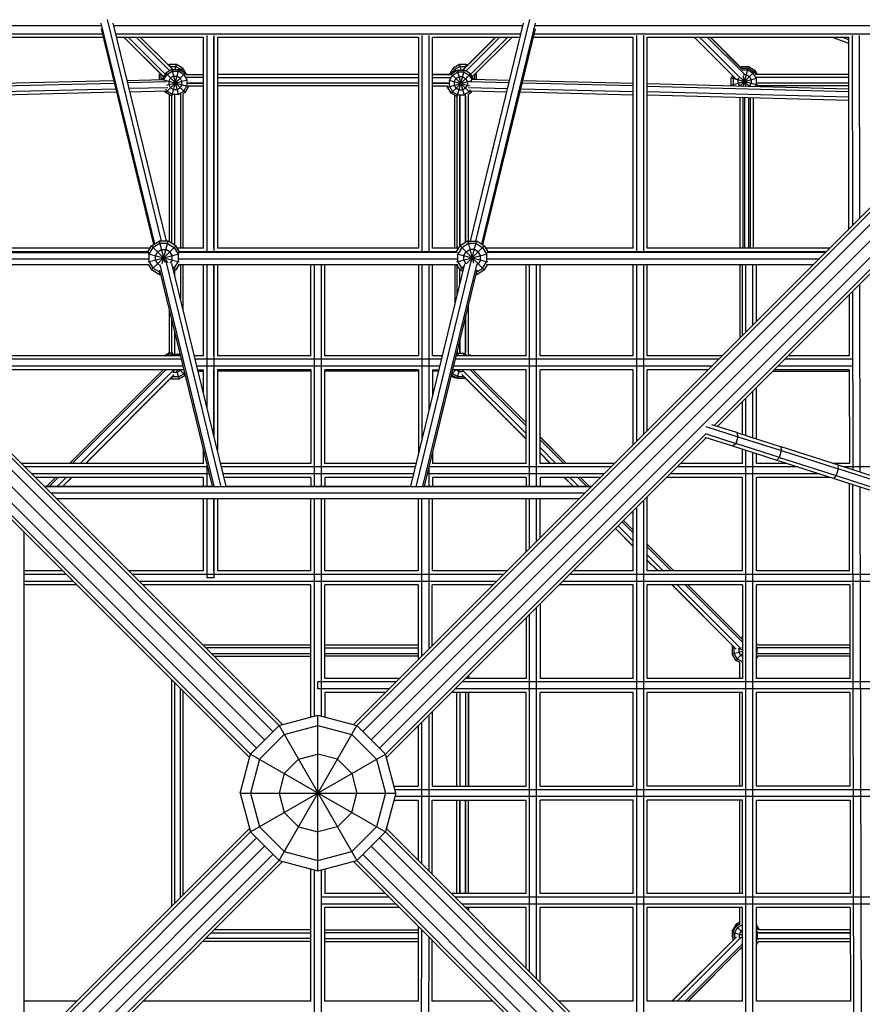
# Model space of a CAD drawing. Extents: x -4496 to 37513, y -3183 to 27534.
# Drawn here: x 22624 to 23705, y 11492 to 12756 of the extents above; entities that cross this region are included whole.
import ezdxf

# ---------------------------------------------------------------- set-up
doc = ezdxf.new("R2010")
doc.units = 0
doc.header["$MEASUREMENT"] = 0
doc.layers.add('InterSystem - drawing', color=7, linetype='Continuous')

msp = doc.modelspace()

# ---------------------------------------------------------------- linework, layer by layer
at = {"layer": 'InterSystem - drawing', "linetype": 'Continuous'}
for p, q in [((22095.8, 12748.3), (22728.5, 12748.3)), ((22797.4, 12467.9), (22728.4, 12750.9)), ((22736, 12755.6), (22805.3, 12471.2)), ((22812.3, 12471.2), (22744.1, 12750.9)), ((22744.7, 12748.3), (23269.5, 12748.3)), ((23270.2, 12750.9), (23202, 12471.2)), ((23278.3, 12755.6), (23208.9, 12471.2)), ((23216.8, 12467.4), (23285.9, 12750.9)), ((23285.8, 12748.3), (23917.5, 12748.3)), ((22051.7, 12739.5), (22949, 11842.2)), ((22956.8, 11849.9), (22063.1, 12743.6)), ((22961.2, 11851.1), (22073.1, 12739.3)), ((22095.8, 12737.3), (22729.9, 12737.3)), ((22728.3, 12743.7), (22795.8, 12467)), ((22747.4, 12737.3), (23266.8, 12737.3)), ((22864.2, 12735.4), (22864.2, 12457.6)), ((22873.2, 12735.4), (22873.2, 12457.6)), ((23940.2, 12739.3), (23052.1, 11851.1)), ((23056.5, 11849.9), (23950.2, 12743.6)), ((23961.6, 12739.5), (23064.3, 11842.2)), ((23140.1, 12735.4), (23140.1, 12457.6)), ((23149.1, 12735.4), (23149.1, 12457.6)), ((23218.4, 12466.5), (23285.9, 12743.7)), ((23284.4, 12737.3), (23917.5, 12737.3)), ((23415.7, 12457.6), (23415.7, 12735.4)), ((23424.7, 12457.6), (23424.7, 12735.4)), ((23692.2, 12735.4), (23692.6, 12491.7)), ((23701.2, 12735.4), (23701.6, 12500.7)), ((22038.6, 12731.3), (22938.3, 11831.6)), ((22601.7, 12733.3), (22730.9, 12733.3)), ((22748.4, 12733.3), (22859.7, 12733.3)), ((22795.3, 12695.7), (22757.7, 12733.3)), ((22808.6, 12682.4), (22757.7, 12733.3)), ((22808.7, 12682.5), (22757.8, 12733.3)), ((22763, 12733.3), (22810.6, 12685.7)), ((22816.6, 12690), (22773.4, 12733.3)), ((22820.3, 12691.5), (22778.5, 12733.3)), ((22778.6, 12733.3), (22814.7, 12697.2)), ((22859.7, 12462.3), (22859.7, 12733.3)), ((22873.2, 12462.3), (22873.2, 12733.3)), ((22877.7, 12733.3), (23135.6, 12733.3)), ((22877.7, 12733.3), (22877.7, 12462.3)), ((23075, 11831.6), (23974.7, 12731.3)), ((23135.6, 12733.3), (23135.6, 12462.3)), ((23153.6, 12733.3), (23265.9, 12733.3)), ((23153.6, 12462.3), (23153.6, 12733.3)), ((23192.4, 12690.7), (23235, 12733.3)), ((23192.7, 12691.1), (23234.9, 12733.3)), ((23240.1, 12733.3), (23196.5, 12689.6)), ((23234.7, 12733.3), (23198.6, 12697.2)), ((23202.8, 12685.6), (23250.5, 12733.3)), ((23255.7, 12733.3), (23204.7, 12682.3)), ((23283.4, 12733.3), (23411.2, 12733.3)), ((23411.2, 12462.3), (23411.2, 12733.3)), ((23429.2, 12733.3), (23687.7, 12733.3)), ((23429.2, 12462.3), (23429.2, 12733.3)), ((23489.4, 12733.3), (23543, 12679.7)), ((23496.2, 12733.3), (23549.3, 12680.1)), ((23554.1, 12685.5), (23506.3, 12733.3)), ((23552.5, 12690.5), (23509.8, 12733.3)), ((23550.2, 12693.3), (23510.3, 12733.3)), ((23687.7, 12725), (23666, 12733.3)), ((23687.7, 12729.9), (23679, 12733.3)), ((23688.1, 12487.2), (23687.7, 12733.3)), ((22030.4, 12718.3), (22927.7, 11821)), ((23982.9, 12718.3), (23085.6, 11821)), ((22026.3, 12706.9), (22920, 11813.2)), ((22030.6, 12696.9), (22918.8, 11808.7)), ((22814.6, 12697.2), (22815.9, 12697.9)), ((22825, 12697.9), (22815.9, 12697.9)), ((22815.9, 12697.9), (22816.6, 12695.2)), ((22823.3, 12691.5), (22825, 12697.9)), ((22832.9, 12693.4), (22825, 12697.9)), ((23188.3, 12697.9), (23180.4, 12693.4)), ((23188.3, 12697.9), (23190.2, 12690.7)), ((23197.4, 12697.9), (23188.3, 12697.9)), ((23196.6, 12695), (23197.4, 12697.9)), ((23197.4, 12697.9), (23198.8, 12697.1)), ((23198.6, 12697.2), (23203.9, 12702.5)), ((23515.1, 12235), (23987, 12706.9)), ((23519.4, 12233.6), (23982.7, 12696.9)), ((22804.2, 12686.8), (22803.5, 12685.5)), ((22803.5, 12685.5), (22806.3, 12684.7)), ((22803.5, 12678.8), (22803.5, 12685.5)), ((22805.7, 12684.9), (22805.9, 12685.1)), ((22805.7, 12678.8), (22805.7, 12684.9)), ((22811.3, 12687), (22806.7, 12679.1)), ((22809, 12678.5), (22812.9, 12685.3)), ((22819.2, 12691.5), (22811.3, 12687)), ((22811.3, 12662.1), (22836.2, 12687)), ((22811.3, 12687), (22836.2, 12662.1)), ((22812.9, 12685.3), (22819.8, 12689.3)), ((22816.3, 12695.5), (22816.5, 12695.7)), ((22816.5, 12695.7), (22824.4, 12695.7)), ((22819.2, 12691.5), (22827.8, 12659.2)), ((22819.2, 12691.5), (22828.3, 12691.5)), ((22819.2, 12657.5), (22828.3, 12691.5)), ((22819.8, 12689.3), (22827.7, 12689.3)), ((22824.4, 12695.7), (22831.2, 12691.7)), ((22834.5, 12685.3), (22827.7, 12689.3)), ((22836.2, 12687), (22828.3, 12691.5)), ((22830, 12690.5), (22832.9, 12693.4)), ((22831.2, 12691.7), (22832.9, 12688.9)), ((22832.9, 12693.4), (22837.5, 12685.5)), ((22834.5, 12685.3), (22838.4, 12678.5)), ((22837.2, 12685.1), (22836.2, 12687)), ((22837.1, 12685.4), (22837.5, 12685.5)), ((22837.2, 12685.1), (22859.7, 12685.1)), ((22837.5, 12685.5), (22837.5, 12685.1)), ((23135.6, 12685.1), (22877.7, 12685.1)), ((23176.1, 12685.1), (23153.6, 12685.1)), ((23153.6, 12685.1), (23177, 12685.1)), ((23175.3, 12677.6), (23179.2, 12684.5)), ((23175.8, 12685.5), (23180.4, 12693.4)), ((23176.3, 12685.4), (23175.8, 12685.5)), ((23175.8, 12685.5), (23175.8, 12685.1)), ((23178.4, 12689.1), (23176.1, 12685.1)), ((23177, 12685.1), (23177.6, 12686.1)), ((23177.6, 12686.1), (23185.5, 12690.7)), ((23177.6, 12661.3), (23202.5, 12686.1)), ((23177.6, 12686.1), (23202.5, 12661.3)), ((23178.4, 12689.1), (23178.6, 12689.2)), ((23178.4, 12689.1), (23179.9, 12687.5)), ((23179.2, 12684.5), (23186.1, 12688.4)), ((23182.1, 12691.7), (23179.9, 12687.9)), ((23180.4, 12693.4), (23183.9, 12689.8)), ((23188.9, 12695.7), (23182.1, 12691.7)), ((23185.5, 12690.7), (23194.1, 12658.3)), ((23185.5, 12656.9), (23194.6, 12690.7)), ((23185.5, 12690.7), (23194.6, 12690.7)), ((23194, 12688.4), (23186.1, 12688.4)), ((23188.9, 12695.7), (23196.8, 12695.7)), ((23194, 12688.4), (23200.8, 12684.5)), ((23202.5, 12686.1), (23194.6, 12690.7)), ((23196.8, 12695.7), (23197.1, 12695.5)), ((23200.8, 12684.5), (23204.7, 12677.8)), ((23206.7, 12678.8), (23202.5, 12686.1)), ((23207.1, 12684.8), (23209.8, 12685.5)), ((23207.4, 12685.1), (23207.6, 12684.9)), ((23207.6, 12684.9), (23207.6, 12678.8)), ((23209.1, 12686.7), (23209.8, 12685.5)), ((23209.8, 12685.5), (23209.8, 12678.8)), ((23548, 12670.1), (23566.6, 12688.7)), ((23550.8, 12694.9), (23549.4, 12694.1)), ((23549.7, 12693.3), (23558.7, 12693.3)), ((23559.9, 12694.9), (23550.8, 12694.9)), ((23551.2, 12693.3), (23550.8, 12694.9)), ((23558.1, 12691), (23552, 12691)), ((23552.5, 12670), (23558.7, 12693.3)), ((23556.4, 12684.8), (23552.8, 12684.8)), ((23556.4, 12684.8), (23560.4, 12682.5)), ((23564.9, 12687.1), (23558.1, 12691)), ((23558.7, 12693.3), (23566.6, 12688.7)), ((23559.4, 12692.9), (23559.9, 12694.9)), ((23559.9, 12694.9), (23567.8, 12690.3)), ((23564.9, 12687.1), (23568.9, 12680.2)), ((23567.8, 12690.3), (23566.3, 12688.9)), ((23566.6, 12688.7), (23568.7, 12685.1)), ((23570.8, 12685.1), (23567.8, 12690.3)), ((23687.8, 12685.1), (23568.7, 12685.1)), ((23687.8, 12685.1), (23570.2, 12685.1)), ((22744.5, 12677.3), (22601.7, 12673.6)), ((22601.7, 12670.6), (22745.3, 12674.3)), ((22761.9, 12677.7), (22808.5, 12678.9)), ((22812.2, 12676), (22762.7, 12674.7)), ((22807.5, 12678.9), (22806.7, 12679.1)), ((22806.7, 12679.1), (22806.7, 12678.9)), ((22808.5, 12678.6), (22840.7, 12670)), ((22809, 12677.8), (22809, 12678.5)), ((22812.5, 12671.5), (22839.1, 12678.6)), ((22817.5, 12680.8), (22815.2, 12676.8)), ((22815.2, 12676.8), (22815.2, 12672.3)), ((22815.2, 12672.3), (22817.5, 12668.3)), ((22821.4, 12683), (22817.5, 12680.8)), ((22821.4, 12683), (22826, 12683)), ((22826, 12683), (22829.9, 12680.8)), ((22832.2, 12676.8), (22829.9, 12680.8)), ((22832.2, 12672.3), (22829.9, 12668.3)), ((22832.2, 12672.3), (22832.2, 12676.8)), ((22859.7, 12681.5), (22837.5, 12681.5)), ((22838.4, 12678.5), (22838.4, 12670.6)), ((22839.1, 12674.1), (22859.7, 12674.1)), ((22859.7, 12674.1), (22840.7, 12674.1)), ((22877.7, 12681.5), (23135.6, 12681.5)), ((23135.6, 12674.1), (22877.7, 12674.1)), ((23153.6, 12681.5), (23174.9, 12681.5)), ((23153.6, 12681.5), (23176.8, 12681.5)), ((23173, 12674.1), (23153.6, 12674.1)), ((23153.6, 12674.1), (23174.7, 12674.1)), ((23173, 12669.1), (23204.2, 12677.5)), ((23174.7, 12677.8), (23201, 12670.7)), ((23175.3, 12669.8), (23175.3, 12677.6)), ((23181.5, 12676), (23183.8, 12679.9)), ((23181.5, 12676), (23181.5, 12671.4)), ((23183.8, 12679.9), (23187.7, 12682.2)), ((23192.3, 12682.2), (23187.7, 12682.2)), ((23192.3, 12682.2), (23196.2, 12679.9)), ((23196.2, 12679.9), (23198.5, 12676)), ((23198.5, 12676), (23198.5, 12671.4)), ((23251.6, 12674.7), (23201.5, 12676)), ((23252.3, 12677.7), (23204.8, 12678.9)), ((23411.2, 12670.6), (23269, 12674.2)), ((23411.2, 12673.6), (23269.7, 12677.2)), ((23687.8, 12666.5), (23429.2, 12673.2)), ((23538.9, 12683.8), (23537.1, 12680.8)), ((23537.1, 12680.8), (23570.5, 12671.9)), ((23537.1, 12671.7), (23537.1, 12680.8)), ((23537.1, 12671.7), (23569.5, 12680.4)), ((23537.1, 12671.7), (23537.9, 12670.4)), ((23539.4, 12680.2), (23540.5, 12682.1)), ((23539.4, 12680.2), (23539.4, 12672.3)), ((23540.6, 12670.3), (23539.4, 12672.3)), ((23545.6, 12678.6), (23546.7, 12680.4)), ((23545.6, 12678.6), (23545.6, 12674)), ((23545.6, 12674), (23547.9, 12670.1)), ((23549.7, 12680.7), (23560.6, 12669.8)), ((23552.1, 12684), (23555.8, 12669.9)), ((23560.4, 12682.5), (23562.6, 12678.6)), ((23562.6, 12674), (23560.4, 12670.1)), ((23562.6, 12678.6), (23562.6, 12674)), ((23568.9, 12672.3), (23567.3, 12669.6)), ((23687.8, 12681.4), (23568.9, 12681.4)), ((23568.9, 12680.2), (23568.9, 12672.3)), ((23687.8, 12674.1), (23569.5, 12674.1)), ((22601.7, 12663.3), (22747, 12667)), ((22601.7, 12659), (22748.1, 12662.8)), ((22764.4, 12667.5), (22814, 12668.7)), ((22765.5, 12663.2), (22811.9, 12664.4)), ((22811.3, 12662.1), (22809.9, 12664.4)), ((22819.2, 12657.5), (22811.3, 12662.1)), ((22812.9, 12663.8), (22811.8, 12665.8)), ((22819.8, 12659.8), (22812.9, 12663.8)), ((22816.4, 12470.1), (22816.4, 12659.1)), ((22817.5, 12668.3), (22821.4, 12666)), ((22819.8, 12659.8), (22827.7, 12659.8)), ((22821.4, 12666), (22826, 12666)), ((22822.9, 12466.4), (22822.9, 12659.2)), ((22826, 12666), (22829.9, 12668.3)), ((22827.7, 12659.8), (22834.5, 12663.8)), ((22830.2, 12660.5), (22830.2, 12462.3)), ((22836.2, 12662.1), (22833.8, 12660.7)), ((22833.8, 12462.3), (22833.8, 12660.7)), ((22834.5, 12663.8), (22838.4, 12670.6)), ((22840.7, 12670), (22836.2, 12662.1)), ((22840.7, 12670.5), (22840.7, 12670)), ((22840.7, 12670.5), (22859.7, 12670.5)), ((23135.6, 12670.5), (22877.7, 12670.5)), ((23153.6, 12670.5), (23173, 12670.5)), ((23173, 12669.1), (23173, 12670.5)), ((23177.6, 12661.3), (23173, 12669.1)), ((23175.3, 12669.8), (23179.2, 12662.9)), ((23185, 12657), (23177.6, 12661.3)), ((23179.2, 12662.9), (23186.1, 12659)), ((23181.5, 12671.4), (23183.8, 12667.5)), ((23187.7, 12665.2), (23183.8, 12667.5)), ((23186.1, 12659), (23194, 12659)), ((23192.3, 12665.2), (23187.7, 12665.2)), ((23196.2, 12667.5), (23192.3, 12665.2)), ((23200.8, 12662.9), (23194, 12659)), ((23196, 12469.6), (23196, 12659.4)), ((23196.2, 12667.5), (23198.5, 12671.4)), ((23202.5, 12661.3), (23199.6, 12659.6)), ((23199.6, 12659.6), (23199.6, 12471.2)), ((23200, 12668.7), (23249.8, 12667.4)), ((23200.8, 12662.9), (23202.3, 12665.6)), ((23202.2, 12664.4), (23248.8, 12663.2)), ((23204.2, 12664.3), (23202.5, 12661.3)), ((23266.2, 12662.8), (23411.2, 12659)), ((23267.2, 12667), (23411.2, 12663.3)), ((23429.2, 12670.1), (23687.8, 12663.5)), ((23687.8, 12656.2), (23429.2, 12662.9)), ((23559.9, 12669.8), (23560.4, 12670.1)), ((23570.4, 12670.5), (23569.9, 12669.6)), ((23570.7, 12670.5), (23570.2, 12669.5)), ((23687.8, 12670.5), (23570.4, 12670.5)), ((22819.2, 12657.5), (22819.2, 12657.5)), ((22819.2, 12468.5), (22819.2, 12657.5)), ((23182.2, 12462.3), (23182.2, 12658.6)), ((23185, 12657), (23185, 12462.3)), ((23188.7, 12658.3), (23188.7, 12465)), ((23188.7, 12465), (23188.7, 12656.7)), ((23196, 12657.5), (23196, 12469.6)), ((23687.9, 12652), (23429.2, 12658.6)), ((23548.1, 12655.5), (23548.1, 12462.3)), ((23548.1, 12655.5), (23548.1, 12612.2)), ((23551.8, 12655.5), (23551.7, 12462.3)), ((23554.6, 12462.3), (23554.6, 12655.4)), ((23559.1, 12655.3), (23559.1, 12462.3)), ((23561.9, 12462.3), (23561.9, 12655.2)), ((23565.6, 12462.3), (23565.6, 12655.1)), ((22793.2, 12465.5), (22803.1, 12471.2)), ((22803.1, 12471.2), (22810.2, 12444.6)), ((22814.4, 12471.2), (22803.1, 12471.2)), ((22806.8, 12442.6), (22814.4, 12471.2)), ((22824.3, 12465.5), (22814.4, 12471.2)), ((23198.9, 12471.2), (23189, 12465.5)), ((23198.9, 12471.2), (23210.2, 12471.2)), ((23198.9, 12471.2), (23206.3, 12443.3)), ((23203.3, 12445.1), (23210.2, 12471.2)), ((23220.1, 12465.5), (23210.2, 12471.2)), ((22788.7, 12457.8), (22354.6, 12457.8)), ((22354.8, 12457.6), (22788.6, 12457.6)), ((22355.6, 12456.7), (22789.6, 12456.7)), ((22791.3, 12462.3), (22601.7, 12462.3)), ((22788.4, 12457.2), (22793.2, 12465.5)), ((22790.3, 12454.9), (22795.3, 12463.4)), ((22793.2, 12465.5), (22814.6, 12444.1)), ((22793.2, 12434.4), (22824.3, 12465.5)), ((22803.8, 12468.4), (22795.3, 12463.4)), ((22801, 12457.7), (22798.1, 12452.8)), ((22801, 12457.7), (22805.9, 12460.6)), ((22813.7, 12468.4), (22803.8, 12468.4)), ((22805.9, 12460.6), (22811.6, 12460.6)), ((22816.5, 12457.7), (22811.6, 12460.6)), ((22813.7, 12468.4), (22822.2, 12463.4)), ((22819.4, 12452.8), (22816.5, 12457.7)), ((22822.2, 12463.4), (22827.2, 12454.9)), ((22829.1, 12457.2), (22824.3, 12465.5)), ((22859.7, 12462.3), (22826.2, 12462.3)), ((23185.4, 12456.7), (22827.9, 12456.7)), ((23184.5, 12457.8), (22828.8, 12457.8)), ((23184.4, 12457.6), (22828.9, 12457.6)), ((23135.6, 12462.3), (22877.7, 12462.3)), ((23187.1, 12462.3), (23153.6, 12462.3)), ((23184.2, 12457.2), (23189, 12465.5)), ((23191.1, 12463.4), (23186.2, 12454.9)), ((23189, 12465.5), (23220.1, 12434.4)), ((23191.1, 12463.4), (23199.6, 12468.4)), ((23193.9, 12452.8), (23196.8, 12457.7)), ((23196.8, 12457.7), (23201.7, 12460.6)), ((23197.5, 12442.9), (23220.1, 12465.5)), ((23209.5, 12468.4), (23199.6, 12468.4)), ((23207.4, 12460.6), (23201.7, 12460.6)), ((23212.3, 12457.7), (23207.4, 12460.6)), ((23209.5, 12468.4), (23218, 12463.4)), ((23215.2, 12452.8), (23212.3, 12457.7)), ((23218, 12463.4), (23223, 12454.9)), ((23220.1, 12465.5), (23224.9, 12457.2)), ((23411.2, 12462.3), (23222, 12462.3)), ((23657.7, 12456.7), (23223.7, 12456.7)), ((23658.7, 12457.8), (23224.6, 12457.8)), ((23224.7, 12457.6), (23658.5, 12457.6)), ((23663.2, 12462.3), (23429.2, 12462.3)), ((22363.8, 12448.6), (22789.7, 12448.6)), ((22788.9, 12455.3), (22828.5, 12444.7)), ((22789, 12444.7), (22828.6, 12455.3)), ((22790.3, 12445), (22790.3, 12454.9)), ((22790.3, 12445), (22795.3, 12436.5)), ((22798.1, 12447.1), (22798.1, 12452.8)), ((22798.1, 12447.1), (22801, 12442.2)), ((22811.6, 12445.6), (22882.1, 12156.3)), ((22819.4, 12447.1), (22817, 12443)), ((22819.4, 12447.1), (22819.4, 12452.8)), ((22822.2, 12436.5), (22827.2, 12445)), ((22827.2, 12454.9), (22827.2, 12445)), ((22827.8, 12448.6), (23185.5, 12448.6)), ((23202.7, 12445.6), (23132.1, 12156.3)), ((23184.7, 12455.3), (23224.3, 12444.7)), ((23184.8, 12444.7), (23224.4, 12455.3)), ((23186.2, 12445), (23186.2, 12454.9)), ((23186.2, 12445), (23191.1, 12436.5)), ((23193.9, 12447.1), (23193.9, 12452.8)), ((23193.9, 12447.1), (23196.6, 12442.5)), ((23215.2, 12447.1), (23212.3, 12442.2)), ((23215.2, 12447.1), (23215.2, 12452.8)), ((23218, 12436.5), (23223, 12445)), ((23223, 12454.9), (23223, 12445)), ((23223.6, 12448.6), (23649.5, 12448.6)), ((22790.3, 12441.2), (22371.1, 12441.2)), ((22789.3, 12441.2), (22793.2, 12434.4)), ((22803.1, 12428.7), (22793.2, 12434.4)), ((22803.8, 12431.6), (22795.3, 12436.5)), ((22801, 12442.2), (22803.9, 12440.5)), ((22803.1, 12428.7), (22804.1, 12432.8)), ((22871.4, 12157.1), (22803.8, 12434.2)), ((22804.4, 12431.6), (22803.8, 12431.6)), ((22803.9, 12441.1), (22873.2, 12157.1)), ((22888.9, 12157.1), (22819.2, 12442.7)), ((22820.3, 12438.4), (22824.3, 12434.4)), ((22820.9, 12435.8), (22822.2, 12436.5)), ((22824.3, 12434.4), (22821.7, 12432.9)), ((22822.9, 12427.9), (22822.9, 12433.6)), ((22828.2, 12441.2), (22824.3, 12434.4)), ((23186.1, 12441.2), (22827.2, 12441.2)), ((22830.2, 12441.2), (22830.2, 12397.9)), ((22833.8, 12382.9), (22833.8, 12441.2)), ((22859.7, 12324.3), (22859.7, 12441.2)), ((22864.2, 12441.2), (22864.2, 12258.6)), ((22873.2, 12441.2), (22873.2, 12221.7)), ((22873.2, 12324.3), (22873.2, 12441.2)), ((22877.7, 12441.2), (22877.7, 12324.3)), ((22997.7, 12324.3), (22997.7, 12441.2)), ((23002.2, 12157.1), (23002.2, 12441.2)), ((23011.2, 12157.1), (23011.2, 12441.2)), ((23015.7, 12324.3), (23015.7, 12441.2)), ((23194.9, 12442.3), (23125.4, 12157.1)), ((23135.5, 12441.2), (23135.5, 12324.3)), ((23140, 12441.2), (23140, 12217)), ((23141.1, 12157.1), (23210.4, 12441.2)), ((23210.5, 12434.4), (23142.9, 12157.1)), ((23149, 12441.2), (23149, 12254)), ((23153.5, 12324.3), (23153.5, 12441.2)), ((23182.2, 12441.2), (23182.2, 12390.3)), ((23185, 12441.2), (23185, 12401.7)), ((23189, 12434.4), (23185.1, 12441.2)), ((23188.7, 12416.7), (23188.7, 12435)), ((23188.7, 12416.7), (23188.7, 12435)), ((23189, 12434.4), (23194.3, 12439.7)), ((23192.5, 12432.4), (23189, 12434.4)), ((23193.2, 12435.3), (23191.1, 12436.5)), ((23209.9, 12431.8), (23218, 12436.5)), ((23210.2, 12428.7), (23220.1, 12434.4)), ((23212.3, 12442.2), (23210.4, 12441.1)), ((23224, 12441.2), (23220.1, 12434.4)), ((23642.2, 12441.2), (23223, 12441.2)), ((23273.7, 12324.3), (23273.7, 12441.2)), ((23278.2, 12157.1), (23278.2, 12441.2)), ((23287.2, 12157.1), (23287.2, 12441.2)), ((23291.7, 12324.3), (23291.7, 12441.2)), ((23411.2, 12324.3), (23411.2, 12441.2)), ((23415.7, 12214.8), (23415.7, 12441.2)), ((23424.7, 12223.8), (23424.7, 12441.2)), ((23429.2, 12324.3), (23429.2, 12441.2)), ((23548.1, 12441.2), (23548.1, 12347.1)), ((23551.3, 12350.4), (23551.3, 12441.2)), ((23555.8, 12354.9), (23555.8, 12441.2)), ((23564.8, 12363.9), (23564.8, 12441.2)), ((23569.3, 12368.4), (23569.3, 12441.2)), ((22803.1, 12428.7), (22805.1, 12428.7)), ((23210.2, 12428.7), (23209.1, 12428.7)), ((23209.7, 12430.9), (23210.2, 12428.7)), ((23692.8, 12407), (23693.2, 12177.9)), ((23701.8, 12416), (23702.2, 12175)), ((23688.3, 12402.5), (23688.4, 12324.3)), ((22816.4, 12327.9), (22816.4, 12382.4)), ((23199.6, 12389.8), (23199.6, 12326.6)), ((22819.2, 12328.9), (22819.2, 12371)), ((23196, 12326.9), (23196, 12374.8)), ((23196, 12374.8), (23196, 12328.8)), ((22822.9, 12327.3), (22822.9, 12356)), ((23188.7, 12344.8), (23188.7, 12327.9)), ((23188.7, 12329.6), (23188.7, 12344.8)), ((22831.7, 12319.8), (22492.6, 12319.8)), ((22830.6, 12324.3), (22601.7, 12324.3)), ((22810.7, 12324.3), (22811.4, 12325.6)), ((22811.2, 12324.3), (22811.3, 12324.4)), ((22811.3, 12324.4), (22819.2, 12328.9)), ((22811.3, 12324.3), (22811.3, 12324.4)), ((22811.4, 12325.6), (22816.4, 12328.5)), ((22811.4, 12325.6), (22812.1, 12324.9)), ((22819.8, 12326.6), (22815.7, 12324.3)), ((22819.2, 12328.9), (22820.4, 12324.3)), ((22819.2, 12328.9), (22819.2, 12328.9)), ((22819.8, 12326.6), (22827.7, 12326.6)), ((22827, 12324.3), (22827.8, 12327.3)), ((22830.4, 12325), (22827.7, 12326.6)), ((22830.2, 12326), (22830.2, 12325.9)), ((22859.7, 12324.3), (22848.1, 12324.3)), ((23165, 12319.8), (22849.2, 12319.8)), ((22997.7, 12324.3), (22877.7, 12324.3)), ((23135.5, 12324.3), (23015.7, 12324.3)), ((23166.1, 12324.3), (23153.5, 12324.3)), ((23520.7, 12319.8), (23182.6, 12319.8)), ((23273.7, 12324.3), (23183.7, 12324.3)), ((23186.1, 12327.3), (23184.1, 12326.2)), ((23185, 12329.3), (23184.9, 12329.2)), ((23185, 12329.8), (23185, 12329.3)), ((23185.5, 12329.3), (23186.9, 12324.3)), ((23194, 12327.3), (23186.1, 12327.3)), ((23193.2, 12324.3), (23194.1, 12327.9)), ((23194, 12327.3), (23199.2, 12324.3)), ((23199.6, 12326.6), (23202.5, 12325)), ((23201.7, 12324.3), (23202.5, 12325)), ((23202.9, 12324.3), (23202.5, 12325)), ((23411.2, 12324.3), (23291.7, 12324.3)), ((23525.2, 12324.3), (23429.2, 12324.3)), ((23693, 12319.8), (23605.6, 12319.8)), ((23688.4, 12324.3), (23610.1, 12324.3)), ((23693, 12310.8), (23693, 12319.8)), ((22833.9, 12310.8), (22501.6, 12310.8)), ((22835, 12306.3), (22601.7, 12306.3)), ((22687.8, 12186.3), (22807.5, 12306)), ((22688, 12186.3), (22808, 12306.3)), ((22688, 12186.3), (22807.6, 12305.9)), ((22691.5, 12186.3), (22811.4, 12306.3)), ((22821.2, 12305.9), (22701.7, 12186.3)), ((22807.6, 12305.9), (22719, 12217.4)), ((22807.6, 12305.9), (22807.3, 12306.3)), ((22821.2, 12302.4), (22822.2, 12306.3)), ((22825.2, 12306.3), (22828.3, 12294.9)), ((22826, 12303.4), (22829.9, 12305.7)), ((22829.3, 12306.3), (22836.2, 12299.5)), ((22830.3, 12306.3), (22829.9, 12305.7)), ((23162.8, 12310.8), (22851.4, 12310.8)), ((22852.5, 12306.3), (22859.7, 12306.3)), ((22859.7, 12277.1), (22859.7, 12306.3)), ((22873.2, 12221.7), (22873.2, 12306.3)), ((22877.7, 12306.3), (22877.7, 12203.2)), ((22997.7, 12306.3), (22877.7, 12306.3)), ((22997.7, 12306.3), (22997.7, 12186.3)), ((23015.7, 12186.3), (23015.7, 12306.3)), ((23135.5, 12306.3), (23015.7, 12306.3)), ((23135.5, 12306.3), (23135.5, 12198.5)), ((23153.5, 12306.3), (23153.5, 12272.5)), ((23153.5, 12306.3), (23161.7, 12306.3)), ((23177.8, 12300.4), (23183.7, 12306.3)), ((23273.7, 12306.3), (23179.3, 12306.3)), ((23511.7, 12310.8), (23180.4, 12310.8)), ((23183.9, 12306.3), (23187.7, 12304.1)), ((23185.5, 12295.6), (23188.3, 12306.3)), ((23191.7, 12306.3), (23192.3, 12304.2)), ((23273.7, 12224.5), (23192.1, 12306)), ((23273.7, 12234.6), (23202, 12306.3)), ((23273.7, 12238.1), (23205.4, 12306.3)), ((23205.8, 12305.9), (23206, 12306.3)), ((23205.9, 12306), (23273.7, 12238.2)), ((23273.7, 12186.3), (23273.7, 12306.3)), ((23291.7, 12186.3), (23291.7, 12306.3)), ((23411.2, 12306.3), (23291.7, 12306.3)), ((23411.2, 12210.3), (23411.2, 12306.3)), ((23429.2, 12228.3), (23429.2, 12306.3)), ((23507.2, 12306.3), (23429.2, 12306.3)), ((23688.5, 12306.3), (23592.1, 12306.3)), ((23693, 12310.8), (23596.6, 12310.8)), ((23688.5, 12306.3), (23688.7, 12186.3)), ((22821.9, 12299.9), (22708.4, 12186.3)), ((22818, 12295.6), (22708.7, 12186.3)), ((22817.8, 12295.7), (22819.2, 12294.9)), ((22819.2, 12294.9), (22820, 12297.9)), ((22819.2, 12294.9), (22828.3, 12294.9)), ((22819.8, 12297.2), (22819.4, 12297.4)), ((22827.7, 12297.2), (22819.8, 12297.2)), ((22821.4, 12303.4), (22820.9, 12303.7)), ((22821.4, 12303.4), (22826, 12303.4)), ((22827.7, 12297.2), (22834.5, 12301.1)), ((22828.3, 12294.9), (22836.2, 12299.5)), ((22834.5, 12301.1), (22835.7, 12303.3)), ((22836.2, 12299.5), (22836.5, 12300.1)), ((22852.9, 12304.6), (22859.7, 12304.6)), ((22997.7, 12304.6), (22877.7, 12304.6)), ((23135.5, 12304.5), (23015.7, 12304.6)), ((23161.3, 12304.5), (23153.5, 12304.5)), ((23177.4, 12298.8), (23182.5, 12295.9)), ((23185.5, 12295.6), (23177.7, 12300)), ((23179.2, 12301.8), (23178.5, 12303.1)), ((23179.2, 12301.8), (23186.1, 12297.9)), ((23182.8, 12297.1), (23182.5, 12295.9)), ((23185, 12295.9), (23182.5, 12295.9)), ((23185.5, 12295.6), (23194.6, 12295.6)), ((23186.1, 12297.9), (23193.5, 12297.9)), ((23187.7, 12304.1), (23192.3, 12304.1)), ((23191.1, 12300.2), (23273.7, 12217.7)), ((23194.6, 12295.6), (23194.1, 12297.2)), ((23195.3, 12296), (23194.6, 12295.6)), ((23273.7, 12217.5), (23195.2, 12295.9)), ((23195.2, 12295.9), (23273.7, 12217.5)), ((23590.4, 12304.6), (23688.5, 12304.6)), ((23569.3, 12217.7), (23569.3, 12283.5)), ((23555.8, 12222.1), (23555.8, 12270)), ((23564.8, 12219.2), (23564.8, 12279)), ((23551.3, 12223.5), (23551.3, 12265.5)), ((23504.2, 12233.6), (23545.6, 12220.5)), ((23544, 12225.8), (23512.2, 12235.9)), ((23093.3, 11813.2), (23504, 12223.8)), ((23505.1, 12219.3), (23094.5, 11808.7)), ((23291.7, 12220.2), (23325.6, 12186.3)), ((23325.5, 12186.3), (23291.7, 12220.1)), ((23503.2, 12219.9), (23538.5, 12208.7)), ((23503.4, 12224.4), (23542.8, 12211.9)), ((23545.6, 12220.5), (23542.8, 12211.9)), ((23544, 12225.8), (23545.6, 12220.5)), ((23544, 12225.8), (23601.2, 12207.5)), ((23545.6, 12220.5), (23601.5, 12202.6)), ((22859.7, 12186.3), (22859.7, 12205.2)), ((23291.7, 12216.6), (23322, 12186.3)), ((23311.9, 12186.3), (23291.7, 12206.5)), ((23538.5, 12208.7), (23542.8, 12211.9)), ((23538.5, 12208.7), (23595.7, 12190.4)), ((23598.8, 12194), (23542.8, 12211.9)), ((23551.3, 12186.3), (23551.3, 12204.6)), ((23601.5, 12202.6), (23601.2, 12207.5)), ((23674.6, 12183.9), (23601.2, 12207.5)), ((23153.5, 12200.5), (23153.5, 12186.3)), ((23291.7, 12199.8), (23305.1, 12186.3)), ((23291.7, 12199.5), (23304.8, 12186.3)), ((23291.7, 12199.5), (23304.9, 12186.3)), ((23555.8, 11323.4), (23555.8, 12203.2)), ((23564.8, 11326.3), (23564.8, 12200.3)), ((23569.3, 12186.3), (23569.3, 12198.8)), ((23595.7, 12190.4), (23598.8, 12194)), ((23598.8, 12194), (23601.5, 12202.6)), ((23598.8, 12194), (23671.5, 12170.6)), ((23601.5, 12202.6), (23674.3, 12179.2)), ((22859.7, 12186.3), (22626.1, 12186.3)), ((22865.3, 12181.8), (22630.6, 12181.8)), ((22864.2, 12186.7), (22864.2, 12157.1)), ((22997.7, 12186.3), (22881.8, 12186.3)), ((23131.4, 12181.8), (22882.9, 12181.8)), ((23132.5, 12186.3), (23015.7, 12186.3)), ((23382.7, 12181.8), (23148.9, 12181.8)), ((23149, 12182), (23149, 12157.1)), ((23273.7, 12186.3), (23153.5, 12186.3)), ((23387.2, 12186.3), (23291.7, 12186.3)), ((23622.5, 12181.8), (23467.6, 12181.8)), ((23551.3, 12186.3), (23472.1, 12186.3)), ((23608.5, 12186.3), (23569.3, 12186.3)), ((23595.7, 12190.4), (23669.1, 12166.8)), ((23688.7, 12186.3), (23667.2, 12186.3)), ((23674.3, 12179.2), (23671.5, 12170.6)), ((23674.3, 12179.2), (23674.6, 12183.9)), ((23736, 12159.2), (23674.3, 12179.2)), ((23737.1, 12163.7), (23674.6, 12183.9)), ((23978.7, 12181.8), (23681.2, 12181.8)), ((22867.5, 12172.8), (22639.6, 12172.8)), ((22859.7, 12168.3), (22644.1, 12168.3)), ((22658.6, 12157.1), (22669.8, 12168.3)), ((22658.8, 12157.1), (22670, 12168.3)), ((22658.9, 12157.1), (22670.1, 12168.3)), ((22673.5, 12168.3), (22662.3, 12157.1)), ((22672.5, 12157.1), (22683.7, 12168.3)), ((22690.4, 12168.3), (22679.2, 12157.1)), ((22690.7, 12168.3), (22679.5, 12157.1)), ((22859.7, 12157.1), (22859.7, 12168.3)), ((23129.2, 12172.8), (22885.1, 12172.8)), ((22997.7, 12168.3), (22886.2, 12168.3)), ((22997.7, 12168.3), (22997.7, 12157.1)), ((23015.7, 12168.3), (23015.7, 12157.1)), ((23128.1, 12168.3), (23015.7, 12168.3)), ((23373.7, 12172.8), (23146.7, 12172.8)), ((23153.5, 12168.3), (23153.5, 12157.1)), ((23273.7, 12168.3), (23153.5, 12168.3)), ((23273.7, 12168.3), (23273.7, 12157.1)), ((23291.7, 12168.3), (23291.7, 12157.1)), ((23369.2, 12168.3), (23291.7, 12168.3)), ((23334, 12157.1), (23322.8, 12168.3)), ((23334.1, 12157.1), (23322.9, 12168.3)), ((23323.1, 12168.3), (23334.3, 12157.1)), ((23329.9, 12168.3), (23341.1, 12157.1)), ((23340, 12168.3), (23351.2, 12157.1)), ((23354.7, 12157.1), (23343.5, 12168.3)), ((23354.8, 12157.1), (23343.6, 12168.3)), ((23551.3, 12168.3), (23454.1, 12168.3)), ((23650.4, 12172.8), (23458.6, 12172.8)), ((23551.3, 12048.3), (23551.3, 12168.3)), ((23569.3, 12048.3), (23569.3, 12168.3)), ((23664.4, 12168.3), (23569.3, 12168.3)), ((23669.1, 12166.8), (23671.5, 12170.6)), ((23669.1, 12166.8), (23731.6, 12146.6)), ((23671.5, 12170.6), (23733.3, 12150.7)), ((22655.3, 12157.1), (22873.2, 12157.1)), ((23357.2, 12156.3), (22656.1, 12156.3)), ((22888.9, 12157.1), (23125.4, 12157.1)), ((23141.1, 12157.1), (23358, 12157.1)), ((23688.9, 12048.3), (23688.7, 12160.4)), ((23694.7, 11368), (23693.2, 12159)), ((23702.2, 12156.1), (23703.7, 11370.9)), ((23349, 12148.1), (22664.3, 12148.1)), ((23429.2, 12048.3), (23429.2, 12143.4)), ((23341.7, 12140.7), (22671.6, 12140.7)), ((22859.7, 12048.3), (22859.7, 12140.7)), ((22864.2, 12140.7), (22864.2, 12039.3)), ((22873.2, 12140.7), (22873.2, 12039.3)), ((22873.2, 12048.3), (22873.2, 12140.7)), ((22877.7, 12140.7), (22877.7, 12048.3)), ((22997.7, 12048.3), (22997.7, 12140.7)), ((23002.2, 11862.1), (23002.2, 12140.7)), ((23011.2, 11862.1), (23011.2, 12140.7)), ((23015.7, 12048.3), (23015.7, 12140.7)), ((23135.4, 12140.7), (23135.4, 12048.3)), ((23139.9, 11938.9), (23139.9, 12140.7)), ((23148.9, 12140.7), (23148.9, 11947.9)), ((23153.4, 12140.7), (23153.4, 12048.3)), ((23273.7, 12072.7), (23273.7, 12140.7)), ((23278.2, 12077.2), (23278.2, 12140.7)), ((23287.2, 12086.2), (23287.2, 12140.7)), ((23291.7, 12090.7), (23291.7, 12140.7)), ((23415.7, 11396.6), (23415.7, 12129.9)), ((23424.7, 11387.6), (23424.7, 12138.9)), ((23411.2, 12048.3), (23411.2, 12125.4)), ((23391.9, 12106.1), (23411.2, 12086.9)), ((23411.2, 12097.1), (23397, 12111.2)), ((23398.8, 12113), (23411.2, 12100.5)), ((23398.8, 12113), (23411.2, 12100.6)), ((22629.2, 12098.3), (22629.2, 11428.2)), ((23411.2, 12079.8), (23388.4, 12102.6)), ((23388.6, 12102.8), (23411.2, 12080.2)), ((23429.2, 12082.6), (23463.5, 12048.3)), ((23429.2, 12082.5), (23463.4, 12048.3)), ((23460, 12048.3), (23429.2, 12079.1)), ((23449.8, 12048.3), (23429.2, 12068.9)), ((23429.2, 12062.2), (23443.1, 12048.3)), ((23442.7, 12048.3), (23429.2, 12061.8)), ((23463.5, 12048.3), (23459, 12052.8)), ((22679.2, 12048.3), (22629.2, 12048.3)), ((22683.7, 12043.8), (22629.2, 12043.8)), ((22859.7, 12048.3), (22764.1, 12048.3)), ((23244.7, 12043.8), (22768.6, 12043.8)), ((22997.7, 12048.3), (22877.7, 12048.3)), ((23135.4, 12048.3), (23015.7, 12048.3)), ((23249.2, 12048.3), (23153.4, 12048.3)), ((23970.3, 12043.8), (23329.6, 12043.8)), ((23411.2, 12048.3), (23334.1, 12048.3)), ((23551.3, 12048.3), (23429.2, 12048.3)), ((23688.9, 12048.3), (23569.3, 12048.3)), ((22692.7, 12034.8), (22629.2, 12034.8)), ((22697.2, 12030.3), (22629.2, 12030.3)), ((23235.7, 12034.8), (22777.6, 12034.8)), ((22997.7, 12030.3), (22782.1, 12030.3)), ((22873.2, 12039.3), (22864.2, 12039.3)), ((22997.7, 11860.9), (22997.7, 12030.3)), ((23015.7, 11910.3), (23015.7, 12030.3)), ((23135.4, 12030.3), (23015.7, 12030.3)), ((23135.4, 12030.3), (23135.4, 11934.4)), ((23153.4, 11952.4), (23153.4, 12030.3)), ((23231.2, 12030.3), (23153.4, 12030.3)), ((23411.2, 12030.3), (23316.1, 12030.3)), ((23978.7, 12034.8), (23320.6, 12034.8)), ((23411.2, 11910.3), (23411.2, 12030.3)), ((23429.2, 11910.3), (23429.2, 12030.3)), ((23551.3, 12030.3), (23429.2, 12030.3)), ((23539, 11952), (23460.7, 12030.3)), ((23461.1, 12030.3), (23543.4, 11948)), ((23467.8, 12030.3), (23549.4, 11948.7)), ((23551.3, 11957), (23478, 12030.3)), ((23481.4, 12030.3), (23551.3, 11960.4)), ((23481.5, 12030.3), (23549.4, 11962.4)), ((23481.5, 12030.3), (23549.3, 11962.4)), ((23551.3, 12030.3), (23551.3, 11910.3)), ((23569.3, 11910.3), (23569.3, 12030.3)), ((23689, 12030.3), (23569.3, 12030.3)), ((23689, 12030.3), (23689.2, 11910.3)), ((23291.7, 12005.8), (23291.7, 11910.3)), ((23278.2, 11534.2), (23278.2, 11992.3)), ((23287.2, 11525.2), (23287.2, 12001.3)), ((23273.7, 11987.8), (23273.7, 11910.3)), ((22858.9, 11953.5), (22997.7, 11953.5)), ((23015.7, 11953.5), (23135.4, 11953.5)), ((23154.4, 11953.5), (23153.4, 11953.5)), ((23538.3, 11950.8), (23539.1, 11952.3)), ((23550.7, 11963.2), (23549.3, 11962.4)), ((23550.7, 11963.2), (23551.3, 11960.9)), ((23550.7, 11963.2), (23551.3, 11963.2)), ((23551.3, 11960.9), (23551, 11960.7)), ((23551.3, 11960.9), (23551.3, 11960.9)), ((23570.7, 11953.5), (23569.3, 11955.9)), ((23570.7, 11953.5), (23569.3, 11955.9)), ((23570.7, 11953.5), (23689.1, 11953.5)), ((22997.7, 11949.8), (22862.5, 11949.8)), ((22869.8, 11942.5), (22997.7, 11942.5)), ((22873.5, 11938.9), (22997.7, 11938.9)), ((23015.7, 11949.8), (23135.4, 11949.8)), ((23015.7, 11942.5), (23135.4, 11942.5)), ((23135.4, 11938.9), (23015.7, 11938.9)), ((23538.3, 11950.8), (23538.3, 11941.7)), ((23538.3, 11950.8), (23541.5, 11949.9)), ((23538.3, 11941.7), (23551.3, 11945.2)), ((23542.8, 11933.8), (23538.3, 11941.7)), ((23540.8, 11950.6), (23540.6, 11950.2)), ((23540.6, 11942.3), (23540.6, 11950.2)), ((23544.5, 11935.4), (23540.6, 11942.3)), ((23542.8, 11933.8), (23551.3, 11942.3)), ((23545.8, 11948.8), (23551.3, 11947.3)), ((23547.1, 11949), (23546.8, 11948.5)), ((23546.8, 11948.5), (23546.8, 11943.9)), ((23546.8, 11943.9), (23549.1, 11940)), ((23549.1, 11940), (23551.3, 11938.7)), ((23551.3, 11950.1), (23550.6, 11950.9)), ((23569.3, 11951.3), (23570, 11950.2)), ((23569.3, 11950), (23570.9, 11950.4)), ((23569.3, 11942.4), (23570.8, 11942)), ((23569.3, 11941.1), (23570, 11942.3)), ((23571, 11938.8), (23569.3, 11936)), ((23570.7, 11938.8), (23569.3, 11936.6)), ((23570, 11950.2), (23570, 11942.3)), ((23689.1, 11949.8), (23570.6, 11949.8)), ((23570.6, 11942.5), (23689.1, 11942.5)), ((23689.1, 11938.8), (23570.7, 11938.8)), ((23689.1, 11949.8), (23572.3, 11949.8)), ((23572.3, 11942.5), (23689.1, 11942.5)), ((23543, 11933.5), (23542.8, 11933.8)), ((23548.1, 11930.7), (23542.8, 11933.8)), ((23543, 11933.5), (23543.1, 11933.6)), ((23548, 11930.6), (23543, 11933.5)), ((23551.3, 11931.5), (23544.5, 11935.4)), ((23548, 11910.3), (23548, 11930.8)), ((23548.1, 11910.3), (23548.1, 11930.7)), ((23551.1, 11930.5), (23551.3, 11931.5)), ((23551.3, 11931.5), (23551.3, 11931.5)), ((23199.7, 11910.3), (23199.7, 11913.9)), ((23199.7, 11913.9), (23199.7, 11910.3)), ((22819.3, 11618.3), (22819.3, 11908.2)), ((22822.9, 11622), (22822.9, 11904.6)), ((23106.7, 11905.8), (23006.7, 11905.8)), ((23006.7, 11896.8), (23006.7, 11905.8)), ((23111.2, 11910.3), (23015.7, 11910.3)), ((23978.7, 11905.8), (23191.6, 11905.8)), ((23273.7, 11910.3), (23196.1, 11910.3)), ((23411.2, 11910.3), (23291.7, 11910.3)), ((23551.3, 11910.3), (23429.2, 11910.3)), ((23689.2, 11910.3), (23569.3, 11910.3)), ((22830.2, 11629.3), (22830.2, 11897.3)), ((22833.9, 11632.9), (22833.9, 11893.6)), ((23097.7, 11896.8), (23006.7, 11896.8)), ((23093.2, 11892.3), (23015.7, 11892.3)), ((23015.7, 11892.3), (23015.7, 11860.9)), ((23273.7, 11892.3), (23178.1, 11892.3)), ((23978.7, 11896.8), (23182.6, 11896.8)), ((23185.1, 11772.3), (23185.1, 11892.3)), ((23185.1, 11772.3), (23185.1, 11892.3)), ((23188.7, 11892.3), (23188.7, 11772.3)), ((23188.7, 11892.3), (23188.7, 11772.3)), ((23196, 11892.3), (23196, 11772.3)), ((23196, 11892.3), (23196, 11772.3)), ((23199.7, 11772.3), (23199.7, 11892.3)), ((23199.7, 11892.3), (23199.7, 11772.3)), ((23273.7, 11772.3), (23273.7, 11892.3)), ((23411.2, 11892.3), (23291.7, 11892.3)), ((23291.7, 11772.3), (23291.7, 11892.3)), ((23411.2, 11772.3), (23411.2, 11892.3)), ((23551.3, 11892.3), (23429.2, 11892.3)), ((23429.2, 11772.3), (23429.2, 11892.3)), ((23548, 11772.3), (23548, 11892.3)), ((23548.1, 11772.3), (23548.1, 11892.3)), ((23551.3, 11772.3), (23551.3, 11892.3)), ((23689.2, 11892.3), (23569.3, 11892.3)), ((23569.3, 11772.3), (23569.3, 11892.3)), ((23689.2, 11892.3), (23689.4, 11772.3)), ((22956.7, 11849.9), (23006.7, 11863.3)), ((23006.7, 11663.3), (23006.7, 11863.3)), ((23006.7, 11863.3), (23056.7, 11849.9)), ((23148.9, 11863.1), (23148.8, 11663.6)), ((23153.4, 11867.6), (23153.3, 11772.3)), ((23139.8, 11672.6), (23139.9, 11854.1)), ((22956.7, 11849.9), (22920, 11813.3)), ((22931.7, 11806.6), (22963.3, 11838.3)), ((22956.7, 11676.7), (23056.7, 11849.9)), ((22956.7, 11849.9), (23056.7, 11676.7)), ((22963.3, 11838.3), (23006.7, 11849.9)), ((23006.7, 11849.9), (23050, 11838.3)), ((23050, 11838.3), (23081.7, 11806.6)), ((23093.3, 11813.3), (23056.7, 11849.9)), ((23135.4, 11849.6), (23135.3, 11772.3)), ((22906.7, 11763.3), (22920, 11813.3)), ((22920, 11813.3), (23093.3, 11713.3)), ((22920, 11713.3), (23093.3, 11813.3)), ((22981.7, 11806.6), (23006.7, 11813.3)), ((23031.7, 11806.6), (23006.7, 11813.3)), ((23106.7, 11763.3), (23093.3, 11813.3)), ((22931.7, 11806.6), (22920, 11763.3)), ((22963.3, 11788.3), (22981.7, 11806.6)), ((23031.7, 11806.6), (23050, 11788.3)), ((23081.7, 11806.6), (23093.3, 11763.3)), ((22963.3, 11788.3), (22956.7, 11763.3)), ((23050, 11788.3), (23056.7, 11763.3)), ((22906.7, 11763.3), (22920, 11713.3)), ((22906.7, 11763.3), (23106.7, 11763.3)), ((22920, 11763.3), (22931.7, 11720)), ((22956.7, 11763.3), (22963.3, 11738.3)), ((23006.7, 11763.3), (23006.7, 11763.3)), ((23050, 11738.3), (23056.7, 11763.3)), ((23093.3, 11763.3), (23081.7, 11720)), ((23106.7, 11763.3), (23093.3, 11713.3)), ((23104.2, 11772.3), (23135.3, 11772.3)), ((23105.4, 11767.8), (23978.7, 11767.8)), ((23153.3, 11772.3), (23273.7, 11772.3)), ((23291.7, 11772.3), (23411.2, 11772.3)), ((23551.3, 11772.3), (23429.2, 11772.3)), ((23689.4, 11772.3), (23569.3, 11772.3)), ((23104.2, 11754.3), (23135.3, 11754.3)), ((23978.7, 11758.8), (23105.4, 11758.8)), ((23135.3, 11754.3), (23135.3, 11677.1)), ((23153.3, 11754.3), (23273.7, 11754.3)), ((23153.3, 11659.1), (23153.3, 11754.3)), ((23185.1, 11634.3), (23185.1, 11754.3)), ((23185.1, 11634.3), (23185.1, 11754.3)), ((23188.7, 11634.3), (23188.7, 11754.3)), ((23188.7, 11754.3), (23188.7, 11634.3)), ((23196, 11754.3), (23196, 11634.3)), ((23196, 11634.3), (23196, 11754.3)), ((23199.7, 11634.3), (23199.7, 11754.3)), ((23199.7, 11634.3), (23199.7, 11754.3)), ((23273.7, 11634.3), (23273.7, 11754.3)), ((23411.2, 11754.3), (23291.7, 11754.3)), ((23291.7, 11634.3), (23291.7, 11754.3)), ((23411.2, 11634.3), (23411.2, 11754.3)), ((23551.3, 11754.3), (23429.2, 11754.3)), ((23429.2, 11634.3), (23429.2, 11754.3)), ((23548, 11634.3), (23548.1, 11754.3)), ((23548, 11635.4), (23548, 11754.3)), ((23551.3, 11634.3), (23551.3, 11754.3)), ((23569.3, 11754.3), (23689.5, 11754.3)), ((23569.3, 11634.3), (23569.3, 11754.3)), ((23689.5, 11754.3), (23689.7, 11634.3)), ((22981.7, 11720), (22963.3, 11738.3)), ((23031.7, 11720), (23050, 11738.3)), ((22920, 11713.4), (22026.3, 10819.7)), ((22030.6, 10829.7), (22918.8, 11717.9)), ((22920, 11713.3), (22956.7, 11676.7)), ((22963.3, 11688.3), (22931.7, 11720)), ((22981.7, 11720), (23006.7, 11713.3)), ((23031.7, 11720), (23006.7, 11713.3)), ((23050, 11688.3), (23081.7, 11720)), ((23056.7, 11676.7), (23093.3, 11713.3)), ((23504, 11302.7), (23093.3, 11713.4)), ((23094.5, 11717.9), (23505.1, 11307.3)), ((22927.7, 11705.6), (22030.4, 10808.3)), ((23085.6, 11705.6), (23982.9, 10808.3)), ((22038.6, 10795.2), (22938.3, 11695)), ((22963.3, 11688.3), (23006.7, 11676.7)), ((23006.7, 11676.7), (23050, 11688.3)), ((23974.7, 10795.2), (23075, 11695)), ((22949, 11684.4), (22051.7, 10787.1)), ((22956.8, 11676.6), (22063.1, 10783)), ((22073.1, 10787.3), (22961.2, 11675.4)), ((22956.7, 11676.7), (23006.7, 11663.3)), ((23006.7, 11663.3), (23056.7, 11676.7)), ((23940.2, 10787.3), (23052.1, 11675.4)), ((23950.2, 10783), (23056.5, 11676.6)), ((23961.6, 10787.1), (23064.3, 11684.4)), ((22997.7, 11496.3), (22997.7, 11665.7)), ((23002.2, 11385.8), (23002.2, 11664.5)), ((23011.2, 11385.8), (23011.2, 11664.5)), ((23015.7, 11665.7), (23015.7, 11634.3)), ((23097.7, 11629.8), (23011.2, 11629.8)), ((23093.2, 11634.3), (23015.7, 11634.3)), ((23273.7, 11634.3), (23178.1, 11634.3)), ((23978.7, 11629.8), (23182.6, 11629.8)), ((23411.2, 11634.3), (23291.7, 11634.3)), ((23551.3, 11634.3), (23429.2, 11634.3)), ((23689.7, 11634.3), (23569.3, 11634.3)), ((23106.7, 11620.8), (23011.2, 11620.8)), ((23111.2, 11616.3), (23015.7, 11616.3)), ((23015.7, 11496.3), (23015.7, 11616.3)), ((23978.7, 11620.8), (23191.6, 11620.8)), ((23273.7, 11616.3), (23196.1, 11616.3)), ((23199.7, 11612.6), (23199.7, 11616.3)), ((23199.7, 11616.3), (23199.7, 11612.6)), ((23273.7, 11538.7), (23273.7, 11616.3)), ((23411.2, 11616.3), (23291.7, 11616.3)), ((23291.7, 11520.7), (23291.7, 11616.3)), ((23411.2, 11496.3), (23411.2, 11616.3)), ((23551.3, 11616.3), (23429.2, 11616.3)), ((23429.2, 11496.3), (23429.2, 11616.3)), ((23548, 11595), (23548, 11616.3)), ((23551.3, 11496.3), (23551.3, 11616.3)), ((23689.7, 11616.3), (23569.3, 11616.3)), ((23569.3, 11496.3), (23569.3, 11616.3)), ((23689.7, 11616.3), (23689.9, 11496.3)), ((23543.2, 11595.2), (23548, 11598.1)), ((23543.8, 11595.3), (23548, 11597.8)), ((22997.7, 11587.7), (22873.5, 11587.7)), ((23015.7, 11587.7), (23135.3, 11587.7)), ((23135.3, 11592.2), (23135.2, 11496.3)), ((23139.7, 11385.8), (23139.8, 11587.7)), ((23543.2, 11595.2), (23538.6, 11587.4)), ((23538.6, 11587.4), (23540.4, 11586.9)), ((23538.6, 11578.2), (23538.6, 11587.4)), ((23539, 11584.5), (23543.5, 11592.4)), ((23543.8, 11595.3), (23539.2, 11587.4)), ((23539.2, 11587.3), (23539.2, 11587.4)), ((23539.2, 11587.4), (23540.5, 11587.1)), ((23545.2, 11590.7), (23541.2, 11583.9)), ((23543.5, 11594.9), (23543.2, 11595.2)), ((23548, 11595), (23543.5, 11592.4)), ((23543.5, 11592.4), (23551.3, 11584.5)), ((23543.8, 11595.3), (23545.6, 11593.5)), ((23551.3, 11594.3), (23545.2, 11590.7)), ((23545.3, 11593.4), (23545.5, 11593.7)), ((23545.5, 11593.7), (23548, 11595.1)), ((23547.5, 11582.2), (23549.7, 11586.1)), ((23551.3, 11587.1), (23549.7, 11586.1)), ((23573.1, 11587.7), (23569.3, 11594.2)), ((23571.1, 11587.7), (23569.3, 11590.7)), ((23569.3, 11586.2), (23570.7, 11583.9)), ((23689.8, 11587.7), (23571.1, 11587.7)), ((23689.8, 11587.7), (23573.1, 11587.7)), ((22997.7, 11573), (22858.9, 11573)), ((22997.7, 11576.7), (22862.5, 11576.7)), ((22869.8, 11584), (22997.7, 11584)), ((23135.3, 11584), (23015.7, 11584)), ((23015.7, 11576.7), (23135.3, 11576.7)), ((23015.7, 11573), (23135.3, 11573)), ((23148.8, 11578.7), (23148.7, 11385.8)), ((23153.2, 11496.3), (23153.3, 11574.2)), ((23154.5, 11573), (23153.3, 11573)), ((23539.3, 11574.7), (23460.9, 11496.3)), ((23543.6, 11578.8), (23461, 11496.3)), ((23549.3, 11577.9), (23467.7, 11496.3)), ((23539, 11578.3), (23538.6, 11578.2)), ((23538.6, 11578.2), (23539, 11577.6)), ((23539, 11584.5), (23539, 11575.4)), ((23539, 11584.5), (23551.3, 11581.1)), ((23539, 11575.4), (23540.5, 11575.8)), ((23539.4, 11574.6), (23539, 11575.4)), ((23541.2, 11583.9), (23541.2, 11576.5)), ((23547.5, 11577.7), (23547.5, 11582.2)), ((23547.6, 11577.7), (23551.3, 11578.7)), ((23551, 11575), (23551.3, 11575.3)), ((23569.3, 11583.5), (23571.3, 11584)), ((23569.3, 11576.3), (23571.8, 11575.7)), ((23569.3, 11573.7), (23570.7, 11576)), ((23571.6, 11573), (23569.3, 11569.1)), ((23570.7, 11576), (23570.7, 11583.9)), ((23689.8, 11584), (23571.3, 11584)), ((23571.3, 11576.7), (23689.8, 11576.7)), ((23571.6, 11573), (23689.8, 11573)), ((23573, 11584), (23689.8, 11584)), ((23573, 11576.7), (23689.8, 11576.7)), ((23477.9, 11496.3), (23551.3, 11569.7)), ((23481.3, 11496.3), (23551.3, 11566.3)), ((23549.2, 11564.2), (23481.4, 11496.3)), ((23549.4, 11564.1), (23481.6, 11496.3)), ((23549.4, 11564.1), (23481.6, 11496.3)), ((23551.3, 11562.9), (23549.2, 11564.2)), ((23551.3, 11565.6), (23550.9, 11565.8)), ((22697.2, 11496.3), (22629.2, 11496.3)), ((22997.7, 11496.3), (22782.1, 11496.3)), ((23135.2, 11496.3), (23015.7, 11496.3)), ((23231.2, 11496.3), (23153.2, 11496.3)), ((23411.2, 11496.3), (23316.1, 11496.3)), ((23551.3, 11496.3), (23429.2, 11496.3)), ((23689.9, 11496.3), (23569.3, 11496.3))]:
    msp.add_line(p, q, dxfattribs=at)

doc.saveas('drawing.dxf')
